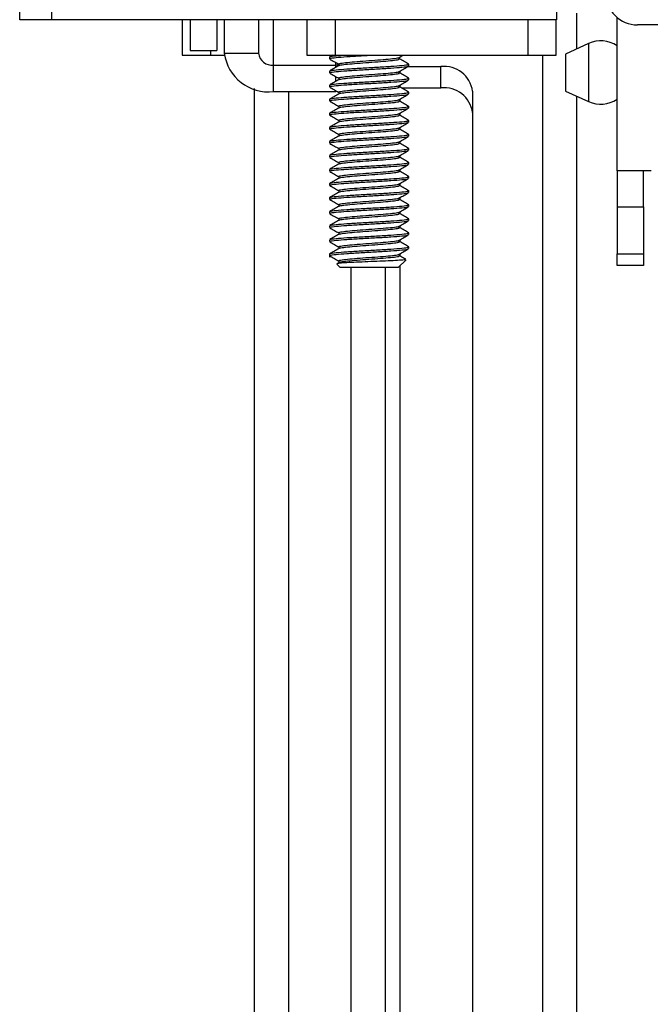
# Model space of a CAD drawing. Units: inches. Extents: x 1 to 164, y 0 to 102.
# Drawn here: x 50 to 52, y 28 to 32 of the extents above; entities that cross this region are included whole.
import ezdxf

# ---------------------------------------------------------------- set-up
doc = ezdxf.new("R2010")
doc.units = ezdxf.units.IN
doc.header["$MEASUREMENT"] = 0

msp = doc.modelspace()

# ---------------------------------------------------------------- linework, layer by layer
at = {"color": 7, "linetype": 'Continuous', "lineweight": 25}
for p, q in [((49.765, 31.5367), (49.765, 31.6413)), ((49.89, 31.6413), (49.89, 31.5367)), ((51.8834, 31.6413), (51.8834, 31.5367)), ((51.9629, 31.5626), (51.9629, 31.4206)), ((49.89, 31.5367), (49.765, 31.5367)), ((51.8834, 31.5367), (49.89, 31.5367)), ((50.4062, 31.5367), (50.4062, 31.396)), ((50.4379, 31.5367), (50.4379, 31.4153)), ((50.5425, 31.5367), (50.5425, 31.4153)), ((50.5724, 31.5367), (50.5724, 31.4039)), ((50.7069, 31.5367), (50.7069, 31.4039)), ((50.8984, 31.5367), (50.8984, 31.396)), ((51.0103, 31.5367), (51.0103, 31.396)), ((51.7708, 31.5367), (51.7708, 31.396)), ((51.8827, 31.396), (51.8827, 31.5367)), ((51.8834, 31.5367), (51.8834, 31.5367)), ((52.1225, 30.9389), (52.1225, 31.5456)), ((53.9245, 31.5163), (52.203, 31.5163)), ((52.0105, 31.4424), (51.9198, 31.4009)), ((50.4062, 31.396), (50.5181, 31.396)), ((50.4379, 31.4153), (50.5425, 31.4153)), ((50.5181, 31.4153), (50.5181, 31.396)), ((50.5181, 31.396), (50.5726, 31.396)), ((50.5724, 31.4039), (50.7069, 31.4039)), ((50.8984, 31.396), (51.0103, 31.396)), ((50.9995, 31.396), (50.989, 31.3899)), ((51.0103, 31.396), (51.7708, 31.396)), ((51.2633, 31.3877), (51.2776, 31.396)), ((51.7708, 31.396), (51.8827, 31.396)), ((51.9198, 31.4009), (51.9198, 31.2552)), ((50.7669, 31.2525), (50.7669, 31.3572)), ((50.7669, 31.3572), (51.0124, 31.3572)), ((50.9882, 31.389), (50.9882, 31.3821)), ((51.0246, 31.3569), (51.0124, 31.3572)), ((51.0243, 31.3612), (51.0243, 31.3549)), ((51.2646, 31.3821), (51.2646, 31.3885)), ((51.3007, 31.3543), (51.3007, 31.3613)), ((50.9882, 31.3335), (50.9882, 31.3265)), ((51.2646, 31.3265), (51.2646, 31.3329)), ((51.2962, 31.3513), (51.4274, 31.3513)), ((51.4274, 31.2669), (51.4274, 31.3513)), ((51.0243, 31.3057), (51.0243, 31.2993)), ((51.3007, 31.2988), (51.3007, 31.3057)), ((50.6909, 31.2645), (50.6909, 21.7509)), ((50.7669, 31.2525), (51.0124, 31.2525)), ((50.9882, 31.2779), (50.9882, 31.271)), ((51.0218, 31.2519), (51.0124, 31.2525)), ((51.0243, 31.2501), (51.0243, 31.2438)), ((51.2646, 31.271), (51.2646, 31.2774)), ((51.2714, 31.2669), (51.4274, 31.2669)), ((51.3007, 31.2432), (51.3007, 31.2502)), ((51.5524, 31.254), (51.5524, 31.1696)), ((51.9198, 31.2552), (51.9198, 31.2549)), ((51.9198, 31.2549), (52.0105, 31.2133)), ((50.9882, 31.2224), (50.9882, 31.2154)), ((51.2646, 31.2154), (51.2646, 31.2218)), ((51.9629, 31.2351), (51.9629, 22.1448)), ((50.9882, 31.1668), (50.9882, 31.1599)), ((51.0243, 31.1946), (51.0243, 31.1882)), ((51.2646, 31.1598), (51.2646, 31.1663)), ((51.3007, 31.1877), (51.3007, 31.1946)), ((51.5524, 31.1696), (51.5524, 26.709)), ((51.0243, 31.139), (51.0243, 31.1326)), ((51.3007, 31.1321), (51.3007, 31.139)), ((50.9882, 31.1113), (50.9882, 31.1043)), ((51.2646, 31.1043), (51.2646, 31.1107)), ((50.9882, 31.0557), (50.9882, 31.0488)), ((51.0243, 31.0835), (51.0243, 31.0771)), ((51.2646, 31.0487), (51.2646, 31.0551)), ((51.3007, 31.0765), (51.3007, 31.0835)), ((51.0243, 31.0279), (51.0243, 31.0215)), ((51.3007, 31.021), (51.3007, 31.0279)), ((50.9882, 31.0002), (50.9882, 30.9932)), ((51.0243, 30.9723), (51.0243, 30.966)), ((51.2646, 30.9932), (51.2646, 30.9996)), ((51.3007, 30.9654), (51.3007, 30.9724)), ((50.9882, 30.9446), (50.9882, 30.9377)), ((51.2646, 30.9376), (51.2646, 30.944)), ((52.2571, 30.9389), (52.1225, 30.9389)), ((52.1225, 30.9389), (52.1225, 30.7969)), ((52.2271, 30.7969), (52.2271, 30.9389)), ((51.0243, 30.9168), (51.0243, 30.9104)), ((51.3007, 30.9099), (51.3007, 30.9168)), ((50.9882, 30.889), (50.9882, 30.8821)), ((51.0243, 30.8612), (51.0243, 30.8549)), ((51.2646, 30.8821), (51.2646, 30.8885)), ((51.3007, 30.8543), (51.3007, 30.8613)), ((50.9882, 30.8335), (50.9882, 30.8265)), ((51.2646, 30.8265), (51.2646, 30.8329)), ((50.9882, 30.7779), (50.9882, 30.771)), ((51.0243, 30.8057), (51.0243, 30.7993)), ((51.2646, 30.771), (51.2646, 30.7774)), ((51.3007, 30.7988), (51.3007, 30.8057)), ((52.1225, 30.7969), (52.2271, 30.7969)), ((52.1225, 30.7969), (52.1225, 30.6109)), ((52.2271, 30.7969), (52.2271, 30.6109)), ((51.0243, 30.7501), (51.0243, 30.7438)), ((51.3007, 30.7432), (51.3007, 30.7502)), ((50.9882, 30.7224), (50.9882, 30.7154)), ((51.2646, 30.7154), (51.2646, 30.7218)), ((50.9882, 30.6668), (50.9882, 30.6599)), ((51.0243, 30.6946), (51.0243, 30.6882)), ((51.2646, 30.6598), (51.2646, 30.6663)), ((51.3007, 30.6877), (51.3007, 30.6946)), ((51.0243, 30.639), (51.0243, 30.6326)), ((51.3007, 30.6321), (51.3007, 30.639)), ((50.9882, 30.6113), (50.9882, 30.599)), ((51.0243, 30.5835), (51.0243, 30.5771)), ((51.259, 30.5574), (51.29, 30.5883)), ((51.2646, 30.6043), (51.2646, 30.6107)), ((52.1225, 30.6109), (52.2271, 30.6109)), ((52.1225, 30.5649), (52.1225, 30.6109)), ((52.2271, 30.6109), (52.2271, 30.5649)), ((51.0253, 30.5777), (51.0166, 30.5726)), ((51.0166, 30.5706), (51.0299, 30.5574)), ((51.259, 30.5574), (51.0299, 30.5574)), ((51.0724, 30.5574), (51.0724, 21.1512)), ((51.2069, 30.5574), (51.2069, 21.2145)), ((52.2271, 30.5649), (52.1225, 30.5649))]:
    msp.add_line(p, q, dxfattribs=at)
at = {"color": 8, "linetype": 'Continuous', "lineweight": 25}
for p, q in [((50.7669, 31.3572), (50.7669, 31.5367)), ((52.0105, 31.4424), (52.0105, 31.2139)), ((51.8283, 31.396), (51.8283, 22.3192)), ((51.0124, 31.3572), (51.0124, 31.3676)), ((51.0124, 31.3479), (51.0124, 31.3572)), ((51.2669, 31.3251), (51.2669, 31.3342)), ((51.0124, 31.2924), (51.0124, 31.3121)), ((50.8255, 31.2525), (50.8255, 21.8354)), ((51.0124, 31.2525), (51.0124, 31.2565)), ((51.2669, 31.2695), (51.2669, 31.2787)), ((51.2669, 31.214), (51.2669, 31.2231)), ((52.0105, 31.2139), (52.0105, 31.2133)), ((51.2669, 31.1584), (51.2669, 31.1676)), ((51.2669, 31.1029), (51.2669, 31.112)), ((51.2669, 31.0473), (51.2669, 31.0564)), ((51.2669, 30.9917), (51.2669, 31.0009)), ((51.2669, 30.9362), (51.2669, 30.9453)), ((51.2669, 30.8806), (51.2669, 30.8898)), ((51.2669, 30.8251), (51.2669, 30.8342)), ((51.2669, 30.7695), (51.2669, 30.7787)), ((51.2669, 30.714), (51.2669, 30.7231)), ((51.2669, 30.6584), (51.2669, 30.6676)), ((51.2669, 30.6029), (51.2669, 30.612)), ((51.2669, 26.709), (51.2669, 30.5652))]:
    msp.add_line(p, q, dxfattribs=at)
at = {"color": 7, "linetype": 'Continuous', "lineweight": 25}
for centre, radius, start, end in [((52.203, 31.6413), 0.125, 179.9987, 270), ((52.0587, 31.3371), 0.1158, 56.5479, 114.5817), ((50.7477, 31.4285), 0.1771, 187.9776, 276.205), ((50.761, 31.4115), 0.0546, 187.9786, 276.2034), ((51.4397, 31.2382), 0.1138, 7.9776, 96.2061), ((51.4397, 31.1538), 0.1138, 7.9787, 96.2036), ((52.0587, 31.3186), 0.1158, 245.4183, 303.4521)]:
    msp.add_arc(centre, radius, start, end, dxfattribs=at)
for points, knots in [([(50.9912, 31.389), (50.9906, 31.3896), (50.9888, 31.3913), (51.0055, 31.3936), (51.0285, 31.3954), (51.0366, 31.396)], [0, 0, 0, 0, 0.2353305, 0.7323847, 1, 1, 1, 1]), ([(50.9912, 31.3821), (50.9906, 31.3826), (50.9886, 31.3844), (51.0111, 31.3872), (51.0538, 31.3907), (51.1027, 31.3936), (51.1342, 31.3954), (51.1452, 31.396)], [0, 0, 0, 0, 0.118013, 0.367273, 0.616535, 0.865798, 1, 1, 1, 1]), ([(50.9888, 31.3813), (50.9948, 31.3778), (51.0067, 31.3709), (51.0185, 31.364), (51.0243, 31.3607)], [0, 0, 0, 0, 0.511403, 1, 1, 1, 1]), ([(50.9912, 31.3335), (50.9906, 31.334), (50.9886, 31.3357), (51.0111, 31.3386), (51.0538, 31.3421), (51.1116, 31.3455), (51.174, 31.349), (51.2323, 31.3525), (51.2761, 31.356), (51.2997, 31.3589), (51.2982, 31.3607), (51.2977, 31.3613)], [0, 0, 0, 0, 0.0591807, 0.1841801, 0.3091804, 0.4341803, 0.5591798, 0.6841802, 0.8091807, 0.9341803, 1, 1, 1, 1]), ([(51.0266, 31.3613), (51.0261, 31.3618), (51.0246, 31.3635), (51.0419, 31.3664), (51.0747, 31.3699), (51.1192, 31.3733), (51.1672, 31.3768), (51.2122, 31.3803), (51.2452, 31.3837), (51.2624, 31.3862), (51.2622, 31.3876), (51.2621, 31.3877)], [0, 0, 0, 0, 0.06246, 0.193652, 0.324844, 0.456037, 0.587228, 0.718421, 0.849613, 0.980804, 1, 1, 1, 1]), ([(51.0264, 31.3554), (51.0264, 31.3556), (51.0258, 31.3569), (51.0423, 31.3594), (51.0746, 31.3629), (51.1192, 31.3664), (51.1672, 31.3699), (51.2121, 31.3733), (51.2456, 31.3768), (51.2637, 31.3797), (51.2627, 31.3814), (51.2623, 31.382)], [0, 0, 0, 0, 0.019475, 0.150436, 0.281398, 0.41236, 0.543321, 0.674283, 0.805244, 0.936206, 1, 1, 1, 1]), ([(51.3007, 31.361), (51.2947, 31.3645), (51.2826, 31.3715), (51.2706, 31.3785), (51.2646, 31.3819)], [0, 0, 0, 0, 0.50007, 1, 1, 1, 1]), ([(50.9888, 31.3258), (50.9948, 31.3222), (51.0067, 31.3154), (51.0185, 31.3085), (51.0243, 31.3051)], [0, 0, 0, 0, 0.511403, 1, 1, 1, 1]), ([(51.0253, 31.3554), (51.0192, 31.3519), (51.0072, 31.3449), (50.9951, 31.3379), (50.989, 31.3344)], [0, 0, 0, 0, 0.499755, 1, 1, 1, 1]), ([(50.9912, 31.3265), (50.9906, 31.3271), (50.9886, 31.3288), (51.0111, 31.3317), (51.0538, 31.3351), (51.1116, 31.3386), (51.174, 31.3421), (51.2323, 31.3455), (51.2761, 31.349), (51.2997, 31.3519), (51.2982, 31.3537), (51.2977, 31.3543)], [0, 0, 0, 0, 0.059181, 0.18418, 0.30918, 0.43418, 0.55918, 0.68418, 0.809181, 0.93418, 1, 1, 1, 1]), ([(51.0266, 31.3057), (51.0261, 31.3063), (51.0246, 31.308), (51.0419, 31.3108), (51.0747, 31.3143), (51.1192, 31.3178), (51.1672, 31.3212), (51.2122, 31.3247), (51.2452, 31.3282), (51.2624, 31.3307), (51.2622, 31.332), (51.2621, 31.3322)], [0, 0, 0, 0, 0.06246, 0.193652, 0.324844, 0.456036, 0.587229, 0.718421, 0.849613, 0.980805, 1, 1, 1, 1]), ([(51.0264, 31.2999), (51.0264, 31.3001), (51.0258, 31.3014), (51.0423, 31.3039), (51.0746, 31.3074), (51.1192, 31.3108), (51.1672, 31.3143), (51.2121, 31.3178), (51.2456, 31.3212), (51.2637, 31.3241), (51.2627, 31.3258), (51.2623, 31.3264)], [0, 0, 0, 0, 0.019475, 0.150436, 0.281398, 0.41236, 0.543321, 0.674283, 0.805245, 0.936206, 1, 1, 1, 1]), ([(51.2633, 31.3322), (51.2693, 31.3357), (51.2813, 31.3426), (51.2934, 31.3496), (51.2994, 31.3531)], [0, 0, 0, 0, 0.499888, 1, 1, 1, 1]), ([(51.3007, 31.3054), (51.2947, 31.3089), (51.2826, 31.3159), (51.2706, 31.3229), (51.2646, 31.3264)], [0, 0, 0, 0, 0.50007, 1, 1, 1, 1]), ([(51.0253, 31.2999), (51.0192, 31.2964), (51.0072, 31.2893), (50.9951, 31.2823), (50.989, 31.2788)], [0, 0, 0, 0, 0.499783, 1, 1, 1, 1]), ([(50.9912, 31.2779), (50.9906, 31.2785), (50.9886, 31.2802), (51.0111, 31.283), (51.0538, 31.2865), (51.1116, 31.29), (51.174, 31.2935), (51.2323, 31.2969), (51.2761, 31.3004), (51.2997, 31.3033), (51.2982, 31.3051), (51.2977, 31.3057)], [0, 0, 0, 0, 0.059181, 0.18418, 0.30918, 0.43418, 0.55918, 0.68418, 0.809181, 0.93418, 1, 1, 1, 1]), ([(50.9912, 31.271), (50.9906, 31.2715), (50.9886, 31.2732), (51.0111, 31.2761), (51.0538, 31.2796), (51.1116, 31.283), (51.174, 31.2865), (51.2323, 31.29), (51.2761, 31.2935), (51.2997, 31.2964), (51.2982, 31.2982), (51.2977, 31.2988)], [0, 0, 0, 0, 0.059181, 0.18418, 0.30918, 0.43418, 0.55918, 0.68418, 0.809181, 0.93418, 1, 1, 1, 1]), ([(51.2633, 31.2766), (51.2693, 31.2801), (51.2813, 31.2871), (51.2934, 31.2941), (51.2994, 31.2976)], [0, 0, 0, 0, 0.499874, 1, 1, 1, 1]), ([(50.9888, 31.2702), (50.9948, 31.2667), (51.0067, 31.2598), (51.0185, 31.2529), (51.0243, 31.2496)], [0, 0, 0, 0, 0.511403, 1, 1, 1, 1]), ([(51.0253, 31.2443), (51.0192, 31.2408), (51.0072, 31.2338), (50.9951, 31.2268), (50.989, 31.2233)], [0, 0, 0, 0, 0.499755, 1, 1, 1, 1]), ([(50.9912, 31.2224), (50.9906, 31.2229), (50.9886, 31.2246), (51.0111, 31.2275), (51.0538, 31.231), (51.1116, 31.2344), (51.174, 31.2379), (51.2323, 31.2414), (51.2761, 31.2449), (51.2997, 31.2478), (51.2982, 31.2495), (51.2977, 31.2502)], [0, 0, 0, 0, 0.0591807, 0.1841801, 0.3091804, 0.4341803, 0.5591798, 0.6841802, 0.8091807, 0.9341803, 1, 1, 1, 1]), ([(50.9912, 31.2154), (50.9906, 31.216), (50.9886, 31.2177), (51.0111, 31.2205), (51.0538, 31.224), (51.1116, 31.2275), (51.174, 31.231), (51.2323, 31.2344), (51.2761, 31.2379), (51.2997, 31.2408), (51.2982, 31.2426), (51.2977, 31.2432)], [0, 0, 0, 0, 0.059181, 0.18418, 0.30918, 0.43418, 0.55918, 0.68418, 0.809181, 0.93418, 1, 1, 1, 1]), ([(51.0266, 31.2501), (51.0261, 31.2507), (51.0246, 31.2524), (51.0419, 31.2553), (51.0747, 31.2587), (51.1192, 31.2622), (51.1672, 31.2657), (51.2122, 31.2692), (51.2452, 31.2726), (51.2624, 31.2751), (51.2622, 31.2764), (51.2621, 31.2766)], [0, 0, 0, 0, 0.06246, 0.193652, 0.324844, 0.456037, 0.587228, 0.718421, 0.849613, 0.980804, 1, 1, 1, 1]), ([(51.0264, 31.2443), (51.0264, 31.2445), (51.0258, 31.2458), (51.0423, 31.2483), (51.0746, 31.2518), (51.1192, 31.2553), (51.1672, 31.2587), (51.2121, 31.2622), (51.2456, 31.2657), (51.2637, 31.2686), (51.2627, 31.2703), (51.2623, 31.2709)], [0, 0, 0, 0, 0.019475, 0.150436, 0.281398, 0.41236, 0.543321, 0.674283, 0.805244, 0.936206, 1, 1, 1, 1]), ([(51.2633, 31.221), (51.2693, 31.2245), (51.2813, 31.2315), (51.2934, 31.2385), (51.2994, 31.242)], [0, 0, 0, 0, 0.499888, 1, 1, 1, 1]), ([(51.3007, 31.2499), (51.2947, 31.2534), (51.2826, 31.2604), (51.2706, 31.2673), (51.2646, 31.2708)], [0, 0, 0, 0, 0.500084, 1, 1, 1, 1]), ([(50.9888, 31.2146), (50.9948, 31.2111), (51.0067, 31.2043), (51.0185, 31.1974), (51.0243, 31.194)], [0, 0, 0, 0, 0.511417, 1, 1, 1, 1]), ([(51.0266, 31.1946), (51.0261, 31.1951), (51.0246, 31.1968), (51.0419, 31.1997), (51.0747, 31.2032), (51.1192, 31.2067), (51.1672, 31.2101), (51.2122, 31.2136), (51.2452, 31.2171), (51.2624, 31.2196), (51.2622, 31.2209), (51.2621, 31.2211)], [0, 0, 0, 0, 0.06246, 0.193652, 0.324844, 0.456036, 0.587229, 0.718421, 0.849613, 0.980805, 1, 1, 1, 1]), ([(51.0264, 31.1888), (51.0264, 31.189), (51.0258, 31.1903), (51.0423, 31.1928), (51.0746, 31.1962), (51.1192, 31.1997), (51.1672, 31.2032), (51.2121, 31.2067), (51.2456, 31.2101), (51.2637, 31.213), (51.2627, 31.2147), (51.2623, 31.2153)], [0, 0, 0, 0, 0.019475, 0.150436, 0.281398, 0.41236, 0.543321, 0.674283, 0.805245, 0.936206, 1, 1, 1, 1]), ([(51.3007, 31.1943), (51.2947, 31.1978), (51.2826, 31.2048), (51.2706, 31.2118), (51.2646, 31.2153)], [0, 0, 0, 0, 0.50007, 1, 1, 1, 1]), ([(51.0253, 31.1888), (51.0192, 31.1853), (51.0072, 31.1782), (50.9951, 31.1712), (50.989, 31.1677)], [0, 0, 0, 0, 0.499783, 1, 1, 1, 1]), ([(50.9912, 31.1668), (50.9906, 31.1674), (50.9886, 31.1691), (51.0111, 31.1719), (51.0538, 31.1754), (51.1116, 31.1789), (51.174, 31.1824), (51.2323, 31.1858), (51.2761, 31.1893), (51.2997, 31.1922), (51.2982, 31.194), (51.2977, 31.1946)], [0, 0, 0, 0, 0.059181, 0.18418, 0.30918, 0.43418, 0.55918, 0.68418, 0.809181, 0.93418, 1, 1, 1, 1]), ([(50.9912, 31.1599), (50.9906, 31.1604), (50.9886, 31.1621), (51.0111, 31.165), (51.0538, 31.1685), (51.1116, 31.1719), (51.174, 31.1754), (51.2323, 31.1789), (51.2761, 31.1824), (51.2997, 31.1853), (51.2982, 31.187), (51.2977, 31.1877)], [0, 0, 0, 0, 0.0591807, 0.1841801, 0.3091804, 0.4341803, 0.5591798, 0.6841802, 0.8091807, 0.9341803, 1, 1, 1, 1]), ([(51.0266, 31.139), (51.0261, 31.1396), (51.0246, 31.1413), (51.0419, 31.1442), (51.0747, 31.1476), (51.1192, 31.1511), (51.1672, 31.1546), (51.2122, 31.158), (51.2452, 31.1615), (51.2624, 31.164), (51.2622, 31.1653), (51.2621, 31.1655)], [0, 0, 0, 0, 0.06246, 0.193652, 0.324844, 0.456037, 0.587228, 0.718421, 0.849612, 0.980804, 1, 1, 1, 1]), ([(51.2633, 31.1655), (51.2693, 31.169), (51.2813, 31.176), (51.2934, 31.183), (51.2994, 31.1865)], [0, 0, 0, 0, 0.499874, 1, 1, 1, 1]), ([(50.9888, 31.1591), (50.9948, 31.1556), (51.0067, 31.1487), (51.0185, 31.1418), (51.0243, 31.1385)], [0, 0, 0, 0, 0.511403, 1, 1, 1, 1]), ([(51.0253, 31.1332), (51.0192, 31.1297), (51.0072, 31.1227), (50.9951, 31.1157), (50.989, 31.1121)], [0, 0, 0, 0, 0.499755, 1, 1, 1, 1]), ([(50.9912, 31.1113), (50.9906, 31.1118), (50.9886, 31.1135), (51.0111, 31.1164), (51.0538, 31.1199), (51.1116, 31.1233), (51.174, 31.1268), (51.2323, 31.1303), (51.2761, 31.1337), (51.2997, 31.1367), (51.2982, 31.1384), (51.2977, 31.139)], [0, 0, 0, 0, 0.0591807, 0.1841801, 0.3091804, 0.4341803, 0.5591798, 0.6841802, 0.8091807, 0.9341803, 1, 1, 1, 1]), ([(50.9912, 31.1043), (50.9906, 31.1049), (50.9886, 31.1066), (51.0111, 31.1094), (51.0538, 31.1129), (51.1116, 31.1164), (51.174, 31.1199), (51.2323, 31.1233), (51.2761, 31.1268), (51.2997, 31.1297), (51.2982, 31.1315), (51.2977, 31.1321)], [0, 0, 0, 0, 0.059181, 0.18418, 0.30918, 0.43418, 0.55918, 0.68418, 0.809181, 0.93418, 1, 1, 1, 1]), ([(51.0264, 31.1332), (51.0264, 31.1334), (51.0258, 31.1347), (51.0423, 31.1372), (51.0746, 31.1407), (51.1192, 31.1442), (51.1672, 31.1476), (51.2121, 31.1511), (51.2456, 31.1546), (51.2637, 31.1575), (51.2627, 31.1592), (51.2623, 31.1597)], [0, 0, 0, 0, 0.019475, 0.150436, 0.281398, 0.41236, 0.543321, 0.674283, 0.805244, 0.936206, 1, 1, 1, 1]), ([(51.2633, 31.1099), (51.2693, 31.1134), (51.2813, 31.1204), (51.2934, 31.1274), (51.2994, 31.1309)], [0, 0, 0, 0, 0.499888, 1, 1, 1, 1]), ([(51.3007, 31.1388), (51.2947, 31.1423), (51.2826, 31.1492), (51.2706, 31.1562), (51.2646, 31.1597)], [0, 0, 0, 0, 0.500084, 1, 1, 1, 1]), ([(50.9888, 31.1035), (50.9948, 31.1), (51.0067, 31.0931), (51.0185, 31.0863), (51.0243, 31.0829)], [0, 0, 0, 0, 0.511417, 1, 1, 1, 1]), ([(51.0266, 31.0835), (51.0261, 31.084), (51.0246, 31.0857), (51.0419, 31.0886), (51.0747, 31.0921), (51.1192, 31.0955), (51.1672, 31.099), (51.2122, 31.1025), (51.2452, 31.106), (51.2624, 31.1085), (51.2622, 31.1098), (51.2621, 31.1099)], [0, 0, 0, 0, 0.06246, 0.193652, 0.324844, 0.456036, 0.587229, 0.718421, 0.849613, 0.980805, 1, 1, 1, 1]), ([(51.0264, 31.0777), (51.0264, 31.0778), (51.0258, 31.0792), (51.0423, 31.0817), (51.0746, 31.0851), (51.1192, 31.0886), (51.1672, 31.0921), (51.2121, 31.0955), (51.2456, 31.099), (51.2637, 31.1019), (51.2627, 31.1036), (51.2623, 31.1042)], [0, 0, 0, 0, 0.019475, 0.150436, 0.281398, 0.41236, 0.543321, 0.674283, 0.805245, 0.936206, 1, 1, 1, 1]), ([(51.3007, 31.0832), (51.2947, 31.0867), (51.2826, 31.0937), (51.2706, 31.1007), (51.2646, 31.1042)], [0, 0, 0, 0, 0.50007, 1, 1, 1, 1]), ([(50.9888, 31.048), (50.9948, 31.0445), (51.0067, 31.0376), (51.0185, 31.0307), (51.0243, 31.0273)], [0, 0, 0, 0, 0.511403, 1, 1, 1, 1]), ([(51.0253, 31.0777), (51.0192, 31.0741), (51.0072, 31.0671), (50.9951, 31.0601), (50.989, 31.0566)], [0, 0, 0, 0, 0.499783, 1, 1, 1, 1]), ([(50.9912, 31.0557), (50.9906, 31.0563), (50.9886, 31.058), (51.0111, 31.0608), (51.0538, 31.0643), (51.1116, 31.0678), (51.174, 31.0712), (51.2323, 31.0747), (51.2761, 31.0782), (51.2997, 31.0811), (51.2982, 31.0829), (51.2977, 31.0835)], [0, 0, 0, 0, 0.059181, 0.18418, 0.30918, 0.434181, 0.55918, 0.68418, 0.809181, 0.93418, 1, 1, 1, 1]), ([(50.9912, 31.0488), (50.9906, 31.0493), (50.9886, 31.051), (51.0111, 31.0539), (51.0538, 31.0574), (51.1116, 31.0608), (51.174, 31.0643), (51.2323, 31.0678), (51.2761, 31.0712), (51.2997, 31.0742), (51.2982, 31.0759), (51.2977, 31.0765)], [0, 0, 0, 0, 0.0591807, 0.1841801, 0.3091804, 0.4341803, 0.5591798, 0.6841802, 0.8091807, 0.9341803, 1, 1, 1, 1]), ([(51.0266, 31.0279), (51.0261, 31.0285), (51.0246, 31.0302), (51.0419, 31.033), (51.0747, 31.0365), (51.1192, 31.04), (51.1672, 31.0435), (51.2122, 31.0469), (51.2452, 31.0504), (51.2624, 31.0529), (51.2622, 31.0542), (51.2621, 31.0544)], [0, 0, 0, 0, 0.06246, 0.193652, 0.324844, 0.456036, 0.587228, 0.718421, 0.849612, 0.980804, 1, 1, 1, 1]), ([(51.0264, 31.0221), (51.0264, 31.0223), (51.0258, 31.0236), (51.0423, 31.0261), (51.0746, 31.0296), (51.1192, 31.033), (51.1672, 31.0365), (51.2121, 31.04), (51.2456, 31.0435), (51.2637, 31.0463), (51.2627, 31.0481), (51.2623, 31.0486)], [0, 0, 0, 0, 0.019475, 0.150436, 0.281397, 0.41236, 0.543321, 0.674283, 0.805244, 0.936206, 1, 1, 1, 1]), ([(51.2633, 31.0544), (51.2693, 31.0579), (51.2813, 31.0649), (51.2934, 31.0719), (51.2994, 31.0754)], [0, 0, 0, 0, 0.499874, 1, 1, 1, 1]), ([(51.3007, 31.0277), (51.2947, 31.0311), (51.2826, 31.0381), (51.2706, 31.0451), (51.2646, 31.0486)], [0, 0, 0, 0, 0.500084, 1, 1, 1, 1]), ([(51.0253, 31.0221), (51.0192, 31.0186), (51.0072, 31.0116), (50.9951, 31.0045), (50.989, 31.001)], [0, 0, 0, 0, 0.499755, 1, 1, 1, 1]), ([(50.9912, 31.0002), (50.9906, 31.0007), (50.9886, 31.0024), (51.0111, 31.0053), (51.0538, 31.0087), (51.1116, 31.0122), (51.174, 31.0157), (51.2323, 31.0192), (51.2761, 31.0226), (51.2997, 31.0256), (51.2982, 31.0273), (51.2977, 31.0279)], [0, 0, 0, 0, 0.0591807, 0.1841801, 0.3091804, 0.4341803, 0.5591798, 0.6841802, 0.8091807, 0.9341803, 1, 1, 1, 1]), ([(50.9912, 30.9932), (50.9906, 30.9938), (50.9886, 30.9955), (51.0111, 30.9983), (51.0538, 31.0018), (51.1116, 31.0053), (51.174, 31.0087), (51.2323, 31.0122), (51.2761, 31.0157), (51.2997, 31.0186), (51.2982, 31.0204), (51.2977, 31.021)], [0, 0, 0, 0, 0.059181, 0.18418, 0.30918, 0.43418, 0.55918, 0.68418, 0.809181, 0.93418, 1, 1, 1, 1]), ([(51.2633, 30.9988), (51.2693, 31.0023), (51.2813, 31.0093), (51.2934, 31.0163), (51.2994, 31.0198)], [0, 0, 0, 0, 0.499888, 1, 1, 1, 1]), ([(50.9888, 30.9924), (50.9948, 30.9889), (51.0067, 30.982), (51.0185, 30.9752), (51.0243, 30.9718)], [0, 0, 0, 0, 0.511417, 1, 1, 1, 1]), ([(50.9912, 30.9446), (50.9906, 30.9451), (50.9886, 30.9469), (51.0111, 30.9497), (51.0538, 30.9532), (51.1116, 30.9567), (51.174, 30.9601), (51.2323, 30.9636), (51.2761, 30.9671), (51.2997, 30.97), (51.2982, 30.9718), (51.2977, 30.9724)], [0, 0, 0, 0, 0.059181, 0.18418, 0.30918, 0.434181, 0.55918, 0.68418, 0.809181, 0.93418, 1, 1, 1, 1]), ([(51.0266, 30.9724), (51.0261, 30.9729), (51.0246, 30.9746), (51.0419, 30.9775), (51.0747, 30.981), (51.1192, 30.9844), (51.1672, 30.9879), (51.2122, 30.9914), (51.2452, 30.9949), (51.2624, 30.9973), (51.2622, 30.9987), (51.2621, 30.9988)], [0, 0, 0, 0, 0.06246, 0.193652, 0.324844, 0.456036, 0.587229, 0.718421, 0.849613, 0.980805, 1, 1, 1, 1]), ([(51.0264, 30.9666), (51.0264, 30.9667), (51.0258, 30.9681), (51.0423, 30.9705), (51.0746, 30.974), (51.1192, 30.9775), (51.1672, 30.981), (51.2121, 30.9844), (51.2456, 30.9879), (51.2637, 30.9908), (51.2627, 30.9925), (51.2623, 30.9931)], [0, 0, 0, 0, 0.019475, 0.150436, 0.281398, 0.41236, 0.543321, 0.674283, 0.805245, 0.936206, 1, 1, 1, 1]), ([(51.3007, 30.9721), (51.2947, 30.9756), (51.2826, 30.9826), (51.2706, 30.9896), (51.2646, 30.9931)], [0, 0, 0, 0, 0.50007, 1, 1, 1, 1]), ([(50.9888, 30.9369), (50.9948, 30.9334), (51.0067, 30.9265), (51.0185, 30.9196), (51.0243, 30.9162)], [0, 0, 0, 0, 0.511403, 1, 1, 1, 1]), ([(51.0253, 30.9665), (51.0192, 30.963), (51.0072, 30.956), (50.9951, 30.949), (50.989, 30.9455)], [0, 0, 0, 0, 0.499769, 1, 1, 1, 1]), ([(50.9912, 30.9377), (50.9906, 30.9382), (50.9886, 30.9399), (51.0111, 30.9428), (51.0538, 30.9462), (51.1116, 30.9497), (51.174, 30.9532), (51.2323, 30.9567), (51.2761, 30.9601), (51.2997, 30.9631), (51.2982, 30.9648), (51.2977, 30.9654)], [0, 0, 0, 0, 0.0591807, 0.1841801, 0.3091804, 0.4341803, 0.5591798, 0.6841802, 0.8091807, 0.9341803, 1, 1, 1, 1]), ([(51.0266, 30.9168), (51.0261, 30.9174), (51.0246, 30.9191), (51.0419, 30.9219), (51.0747, 30.9254), (51.1192, 30.9289), (51.1672, 30.9324), (51.2122, 30.9358), (51.2452, 30.9393), (51.2624, 30.9418), (51.2622, 30.9431), (51.2621, 30.9433)], [0, 0, 0, 0, 0.06246, 0.193652, 0.324844, 0.456036, 0.587228, 0.718421, 0.849612, 0.980804, 1, 1, 1, 1]), ([(51.0264, 30.911), (51.0264, 30.9112), (51.0258, 30.9125), (51.0423, 30.915), (51.0746, 30.9185), (51.1192, 30.9219), (51.1672, 30.9254), (51.2121, 30.9289), (51.2456, 30.9324), (51.2637, 30.9352), (51.2627, 30.937), (51.2623, 30.9375)], [0, 0, 0, 0, 0.019475, 0.150436, 0.281397, 0.41236, 0.543321, 0.674283, 0.805244, 0.936206, 1, 1, 1, 1]), ([(51.2633, 30.9433), (51.2693, 30.9468), (51.2813, 30.9538), (51.2934, 30.9608), (51.2994, 30.9642)], [0, 0, 0, 0, 0.499874, 1, 1, 1, 1]), ([(51.3007, 30.9165), (51.2947, 30.92), (51.2826, 30.927), (51.2706, 30.934), (51.2646, 30.9375)], [0, 0, 0, 0, 0.500056, 1, 1, 1, 1]), ([(51.0253, 30.911), (51.0192, 30.9075), (51.0072, 30.9004), (50.9951, 30.8934), (50.989, 30.8899)], [0, 0, 0, 0, 0.499783, 1, 1, 1, 1]), ([(50.9912, 30.889), (50.9906, 30.8896), (50.9886, 30.8913), (51.0111, 30.8942), (51.0538, 30.8976), (51.1116, 30.9011), (51.174, 30.9046), (51.2323, 30.908), (51.2761, 30.9115), (51.2997, 30.9144), (51.2982, 30.9162), (51.2977, 30.9168)], [0, 0, 0, 0, 0.059181, 0.18418, 0.30918, 0.43418, 0.55918, 0.68418, 0.809181, 0.93418, 1, 1, 1, 1]), ([(50.9912, 30.8821), (50.9906, 30.8826), (50.9886, 30.8844), (51.0111, 30.8872), (51.0538, 30.8907), (51.1116, 30.8942), (51.174, 30.8976), (51.2323, 30.9011), (51.2761, 30.9046), (51.2997, 30.9075), (51.2982, 30.9093), (51.2977, 30.9099)], [0, 0, 0, 0, 0.059181, 0.18418, 0.30918, 0.43418, 0.55918, 0.68418, 0.809181, 0.93418, 1, 1, 1, 1]), ([(51.2633, 30.8877), (51.2693, 30.8912), (51.2813, 30.8982), (51.2934, 30.9052), (51.2994, 30.9087)], [0, 0, 0, 0, 0.499902, 1, 1, 1, 1]), ([(50.9888, 30.8813), (50.9948, 30.8778), (51.0067, 30.8709), (51.0185, 30.864), (51.0243, 30.8607)], [0, 0, 0, 0, 0.511417, 1, 1, 1, 1]), ([(51.0253, 30.8554), (51.0192, 30.8519), (51.0072, 30.8449), (50.9951, 30.8379), (50.989, 30.8344)], [0, 0, 0, 0, 0.499769, 1, 1, 1, 1]), ([(50.9912, 30.8335), (50.9906, 30.834), (50.9886, 30.8357), (51.0111, 30.8386), (51.0538, 30.8421), (51.1116, 30.8455), (51.174, 30.849), (51.2323, 30.8525), (51.2761, 30.856), (51.2997, 30.8589), (51.2982, 30.8607), (51.2977, 30.8613)], [0, 0, 0, 0, 0.059181, 0.18418, 0.30918, 0.434181, 0.55918, 0.68418, 0.809181, 0.93418, 1, 1, 1, 1]), ([(50.9912, 30.8265), (50.9906, 30.8271), (50.9886, 30.8288), (51.0111, 30.8317), (51.0538, 30.8351), (51.1116, 30.8386), (51.174, 30.8421), (51.2323, 30.8455), (51.2761, 30.849), (51.2997, 30.8519), (51.2982, 30.8537), (51.2977, 30.8543)], [0, 0, 0, 0, 0.0591807, 0.1841801, 0.3091804, 0.4341803, 0.5591798, 0.6841802, 0.8091807, 0.9341803, 1, 1, 1, 1]), ([(51.0266, 30.8613), (51.0261, 30.8618), (51.0246, 30.8635), (51.0419, 30.8664), (51.0747, 30.8699), (51.1192, 30.8733), (51.1672, 30.8768), (51.2122, 30.8803), (51.2452, 30.8837), (51.2624, 30.8862), (51.2622, 30.8876), (51.2621, 30.8877)], [0, 0, 0, 0, 0.06246, 0.193652, 0.324844, 0.456037, 0.587229, 0.718421, 0.849613, 0.980805, 1, 1, 1, 1]), ([(51.0264, 30.8554), (51.0264, 30.8556), (51.0258, 30.857), (51.0423, 30.8594), (51.0746, 30.8629), (51.1192, 30.8664), (51.1672, 30.8699), (51.2121, 30.8733), (51.2456, 30.8768), (51.2637, 30.8797), (51.2627, 30.8814), (51.2623, 30.882)], [0, 0, 0, 0, 0.019475, 0.150436, 0.281398, 0.41236, 0.543321, 0.674283, 0.805245, 0.936206, 1, 1, 1, 1]), ([(51.2633, 30.8322), (51.2693, 30.8357), (51.2813, 30.8426), (51.2934, 30.8496), (51.2994, 30.8531)], [0, 0, 0, 0, 0.499874, 1, 1, 1, 1]), ([(51.3007, 30.861), (51.2947, 30.8645), (51.2826, 30.8715), (51.2706, 30.8785), (51.2646, 30.8819)], [0, 0, 0, 0, 0.50007, 1, 1, 1, 1]), ([(50.9888, 30.8258), (50.9948, 30.8222), (51.0067, 30.8154), (51.0185, 30.8085), (51.0243, 30.8051)], [0, 0, 0, 0, 0.511403, 1, 1, 1, 1]), ([(51.0266, 30.8057), (51.0261, 30.8063), (51.0246, 30.808), (51.0419, 30.8108), (51.0747, 30.8143), (51.1192, 30.8178), (51.1672, 30.8212), (51.2122, 30.8247), (51.2452, 30.8282), (51.2624, 30.8307), (51.2622, 30.832), (51.2621, 30.8322)], [0, 0, 0, 0, 0.06246, 0.193652, 0.324844, 0.456036, 0.587228, 0.718421, 0.849612, 0.980804, 1, 1, 1, 1]), ([(51.0264, 30.7999), (51.0264, 30.8001), (51.0258, 30.8014), (51.0423, 30.8039), (51.0746, 30.8074), (51.1192, 30.8108), (51.1672, 30.8143), (51.2121, 30.8178), (51.2456, 30.8212), (51.2637, 30.8241), (51.2627, 30.8258), (51.2623, 30.8264)], [0, 0, 0, 0, 0.019475, 0.150436, 0.281398, 0.41236, 0.543322, 0.674283, 0.805245, 0.936206, 1, 1, 1, 1]), ([(51.3007, 30.8054), (51.2947, 30.8089), (51.2826, 30.8159), (51.2706, 30.8229), (51.2646, 30.8264)], [0, 0, 0, 0, 0.500056, 1, 1, 1, 1]), ([(51.0253, 30.7999), (51.0192, 30.7964), (51.0072, 30.7893), (50.9951, 30.7823), (50.989, 30.7788)], [0, 0, 0, 0, 0.499783, 1, 1, 1, 1]), ([(50.9912, 30.7779), (50.9906, 30.7785), (50.9886, 30.7802), (51.0111, 30.783), (51.0538, 30.7865), (51.1116, 30.79), (51.174, 30.7935), (51.2323, 30.7969), (51.2761, 30.8004), (51.2997, 30.8033), (51.2982, 30.8051), (51.2977, 30.8057)], [0, 0, 0, 0, 0.0591807, 0.1841801, 0.3091802, 0.4341803, 0.5591798, 0.68418, 0.8091807, 0.9341803, 1, 1, 1, 1]), ([(50.9912, 30.771), (50.9906, 30.7715), (50.9886, 30.7732), (51.0111, 30.7761), (51.0538, 30.7796), (51.1116, 30.783), (51.174, 30.7865), (51.2323, 30.79), (51.2761, 30.7935), (51.2997, 30.7964), (51.2982, 30.7982), (51.2977, 30.7988)], [0, 0, 0, 0, 0.059181, 0.18418, 0.30918, 0.43418, 0.55918, 0.68418, 0.809181, 0.93418, 1, 1, 1, 1]), ([(51.0266, 30.7501), (51.0261, 30.7507), (51.0246, 30.7524), (51.0419, 30.7553), (51.0747, 30.7587), (51.1192, 30.7622), (51.1672, 30.7657), (51.2122, 30.7692), (51.2452, 30.7726), (51.2624, 30.7751), (51.2622, 30.7764), (51.2621, 30.7766)], [0, 0, 0, 0, 0.06246, 0.193652, 0.324844, 0.456037, 0.587229, 0.718421, 0.849613, 0.980805, 1, 1, 1, 1]), ([(51.2633, 30.7766), (51.2693, 30.7801), (51.2813, 30.7871), (51.2934, 30.7941), (51.2994, 30.7976)], [0, 0, 0, 0, 0.499902, 1, 1, 1, 1]), ([(50.9888, 30.7702), (50.9948, 30.7667), (51.0067, 30.7598), (51.0185, 30.7529), (51.0243, 30.7496)], [0, 0, 0, 0, 0.511417, 1, 1, 1, 1]), ([(51.0253, 30.7443), (51.0192, 30.7408), (51.0072, 30.7338), (50.9951, 30.7268), (50.989, 30.7233)], [0, 0, 0, 0, 0.499769, 1, 1, 1, 1]), ([(50.9912, 30.7224), (50.9906, 30.7229), (50.9886, 30.7246), (51.0111, 30.7275), (51.0538, 30.731), (51.1116, 30.7344), (51.174, 30.7379), (51.2323, 30.7414), (51.2761, 30.7449), (51.2997, 30.7478), (51.2982, 30.7495), (51.2977, 30.7502)], [0, 0, 0, 0, 0.059181, 0.18418, 0.30918, 0.434181, 0.55918, 0.68418, 0.809181, 0.93418, 1, 1, 1, 1]), ([(50.9912, 30.7154), (50.9906, 30.716), (50.9886, 30.7177), (51.0111, 30.7205), (51.0538, 30.724), (51.1116, 30.7275), (51.174, 30.731), (51.2323, 30.7344), (51.2761, 30.7379), (51.2997, 30.7408), (51.2982, 30.7426), (51.2977, 30.7432)], [0, 0, 0, 0, 0.0591807, 0.1841801, 0.3091804, 0.4341803, 0.5591798, 0.6841802, 0.8091807, 0.9341803, 1, 1, 1, 1]), ([(51.0264, 30.7443), (51.0264, 30.7445), (51.0258, 30.7458), (51.0423, 30.7483), (51.0746, 30.7518), (51.1192, 30.7553), (51.1672, 30.7587), (51.2121, 30.7622), (51.2456, 30.7657), (51.2637, 30.7686), (51.2627, 30.7703), (51.2623, 30.7709)], [0, 0, 0, 0, 0.019475, 0.150436, 0.281398, 0.41236, 0.543321, 0.674283, 0.805245, 0.936206, 1, 1, 1, 1]), ([(51.2633, 30.721), (51.2693, 30.7245), (51.2813, 30.7315), (51.2934, 30.7385), (51.2994, 30.742)], [0, 0, 0, 0, 0.499888, 1, 1, 1, 1]), ([(51.3007, 30.7499), (51.2947, 30.7534), (51.2826, 30.7604), (51.2706, 30.7673), (51.2646, 30.7708)], [0, 0, 0, 0, 0.50007, 1, 1, 1, 1]), ([(50.9888, 30.7146), (50.9948, 30.7111), (51.0067, 30.7043), (51.0185, 30.6974), (51.0243, 30.694)], [0, 0, 0, 0, 0.511403, 1, 1, 1, 1]), ([(51.0266, 30.6946), (51.0261, 30.6951), (51.0246, 30.6968), (51.0419, 30.6997), (51.0747, 30.7032), (51.1192, 30.7067), (51.1672, 30.7101), (51.2122, 30.7136), (51.2452, 30.7171), (51.2624, 30.7196), (51.2622, 30.7209), (51.2621, 30.7211)], [0, 0, 0, 0, 0.06246, 0.193652, 0.324844, 0.456036, 0.587229, 0.718421, 0.849613, 0.980805, 1, 1, 1, 1]), ([(51.0264, 30.6888), (51.0264, 30.689), (51.0258, 30.6903), (51.0423, 30.6928), (51.0746, 30.6962), (51.1192, 30.6997), (51.1672, 30.7032), (51.2121, 30.7067), (51.2456, 30.7101), (51.2637, 30.713), (51.2627, 30.7147), (51.2623, 30.7153)], [0, 0, 0, 0, 0.019475, 0.150436, 0.281398, 0.41236, 0.543322, 0.674283, 0.805245, 0.936206, 1, 1, 1, 1]), ([(51.3007, 30.6943), (51.2947, 30.6978), (51.2826, 30.7048), (51.2706, 30.7118), (51.2646, 30.7153)], [0, 0, 0, 0, 0.500056, 1, 1, 1, 1]), ([(50.9888, 30.6591), (50.9948, 30.6556), (51.0067, 30.6487), (51.0185, 30.6418), (51.0243, 30.6385)], [0, 0, 0, 0, 0.511417, 1, 1, 1, 1]), ([(51.0253, 30.6888), (51.0192, 30.6853), (51.0072, 30.6782), (50.9951, 30.6712), (50.989, 30.6677)], [0, 0, 0, 0, 0.499783, 1, 1, 1, 1]), ([(50.9912, 30.6668), (50.9906, 30.6674), (50.9886, 30.6691), (51.0111, 30.6719), (51.0538, 30.6754), (51.1116, 30.6789), (51.174, 30.6824), (51.2323, 30.6858), (51.2761, 30.6893), (51.2997, 30.6922), (51.2982, 30.694), (51.2977, 30.6946)], [0, 0, 0, 0, 0.0591807, 0.1841801, 0.3091802, 0.4341803, 0.5591798, 0.68418, 0.8091807, 0.9341803, 1, 1, 1, 1]), ([(50.9912, 30.6599), (50.9906, 30.6604), (50.9886, 30.6621), (51.0111, 30.665), (51.0538, 30.6685), (51.1116, 30.6719), (51.174, 30.6754), (51.2323, 30.6789), (51.2761, 30.6824), (51.2997, 30.6853), (51.2982, 30.687), (51.2977, 30.6877)], [0, 0, 0, 0, 0.059181, 0.18418, 0.30918, 0.43418, 0.55918, 0.68418, 0.809181, 0.93418, 1, 1, 1, 1]), ([(51.0266, 30.639), (51.0261, 30.6396), (51.0246, 30.6413), (51.0419, 30.6442), (51.0747, 30.6476), (51.1192, 30.6511), (51.1672, 30.6546), (51.2122, 30.658), (51.2452, 30.6615), (51.2624, 30.664), (51.2622, 30.6653), (51.2621, 30.6655)], [0, 0, 0, 0, 0.06246, 0.193652, 0.324844, 0.456037, 0.587229, 0.718421, 0.849613, 0.980804, 1, 1, 1, 1]), ([(51.0264, 30.6332), (51.0264, 30.6334), (51.0258, 30.6347), (51.0423, 30.6372), (51.0746, 30.6407), (51.1192, 30.6442), (51.1672, 30.6476), (51.2121, 30.6511), (51.2456, 30.6546), (51.2637, 30.6575), (51.2627, 30.6592), (51.2623, 30.6597)], [0, 0, 0, 0, 0.019475, 0.150436, 0.281398, 0.41236, 0.543321, 0.674283, 0.805245, 0.936206, 1, 1, 1, 1]), ([(51.2633, 30.6655), (51.2693, 30.669), (51.2813, 30.676), (51.2934, 30.683), (51.2994, 30.6865)], [0, 0, 0, 0, 0.499902, 1, 1, 1, 1]), ([(51.3007, 30.6388), (51.2947, 30.6423), (51.2826, 30.6492), (51.2706, 30.6562), (51.2646, 30.6597)], [0, 0, 0, 0, 0.50007, 1, 1, 1, 1]), ([(51.0253, 30.6332), (51.0192, 30.6297), (51.0072, 30.6227), (50.9951, 30.6157), (50.989, 30.6121)], [0, 0, 0, 0, 0.499769, 1, 1, 1, 1]), ([(50.9912, 30.6113), (50.9906, 30.6118), (50.9886, 30.6135), (51.0111, 30.6164), (51.0538, 30.6199), (51.1116, 30.6233), (51.174, 30.6268), (51.2323, 30.6303), (51.2761, 30.6337), (51.2997, 30.6367), (51.2982, 30.6384), (51.2977, 30.639)], [0, 0, 0, 0, 0.059181, 0.18418, 0.30918, 0.434181, 0.55918, 0.68418, 0.809181, 0.93418, 1, 1, 1, 1]), ([(50.9912, 30.6043), (50.9906, 30.6049), (50.9886, 30.6066), (51.0111, 30.6094), (51.0538, 30.6129), (51.1116, 30.6164), (51.174, 30.6199), (51.2323, 30.6233), (51.2761, 30.6268), (51.2997, 30.6297), (51.2982, 30.6315), (51.2977, 30.6321)], [0, 0, 0, 0, 0.0591807, 0.1841801, 0.3091804, 0.4341803, 0.5591798, 0.6841802, 0.8091807, 0.9341803, 1, 1, 1, 1]), ([(51.2633, 30.6099), (51.2693, 30.6134), (51.2813, 30.6204), (51.2934, 30.6274), (51.2994, 30.6309)], [0, 0, 0, 0, 0.499888, 1, 1, 1, 1]), ([(50.9888, 30.6035), (50.9948, 30.6), (51.0067, 30.5931), (51.0185, 30.5863), (51.0243, 30.5829)], [0, 0, 0, 0, 0.511403, 1, 1, 1, 1]), ([(51.2887, 30.589), (51.2882, 30.5886), (51.2868, 30.5876), (51.266, 30.5859), (51.2313, 30.584), (51.1872, 30.5821), (51.1393, 30.5801), (51.0935, 30.5783), (51.0545, 30.5763), (51.0277, 30.5745), (51.0147, 30.5728), (51.0169, 30.5719), (51.0175, 30.5716)], [0, 0, 0, 0, 0.073333, 0.188998, 0.301436, 0.413943, 0.523646, 0.632656, 0.739967, 0.8455, 0.950412, 1, 1, 1, 1]), ([(51.0266, 30.5835), (51.0261, 30.584), (51.0246, 30.5857), (51.0419, 30.5886), (51.0747, 30.5921), (51.1192, 30.5955), (51.1672, 30.599), (51.2122, 30.6025), (51.2452, 30.606), (51.2624, 30.6085), (51.2622, 30.6098), (51.2621, 30.6099)], [0, 0, 0, 0, 0.06246, 0.193652, 0.324844, 0.456036, 0.587229, 0.718421, 0.849613, 0.980805, 1, 1, 1, 1]), ([(51.0264, 30.5777), (51.0264, 30.5778), (51.0258, 30.5792), (51.0423, 30.5817), (51.0746, 30.5851), (51.1192, 30.5886), (51.1672, 30.5921), (51.2121, 30.5955), (51.2456, 30.599), (51.2637, 30.6019), (51.2627, 30.6036), (51.2623, 30.6042)], [0, 0, 0, 0, 0.019475, 0.150436, 0.281398, 0.41236, 0.543322, 0.674283, 0.805245, 0.936206, 1, 1, 1, 1]), ([(51.2892, 30.5899), (51.287, 30.5911), (51.2788, 30.5959), (51.2706, 30.6007), (51.2646, 30.6042)], [0, 0, 0, 0, 0.267237, 1, 1, 1, 1])]:
    msp.add_open_spline(points, degree=3, knots=knots, dxfattribs=at)

doc.saveas('drawing.dxf')
